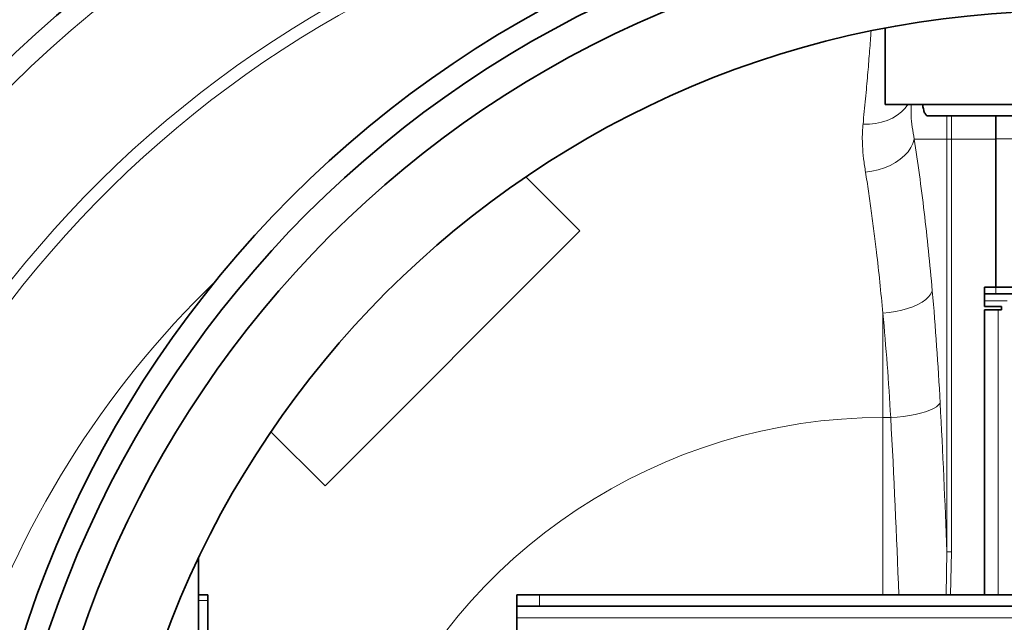
# Model space of a CAD drawing. Units: millimetres. Extents: x 1109 to 10915, y 1201 to 8424.
# Drawn here: x 3153 to 3585, y 2085 to 2350 of the extents above; entities that cross this region are included whole.
import ezdxf

# ---------------------------------------------------------------- set-up
doc = ezdxf.new("R2010")
doc.units = ezdxf.units.MM

msp = doc.modelspace()

# ---------------------------------------------------------------- linework, layer by layer
at = {"color": 7, "linetype": 'Continuous', "lineweight": 35}
for p, q in [((3532.29, 2345.87), (3532.29, 2312.35)), ((3532.29, 2312.35), (3690.29, 2312.35)), ((3551.02, 2307.35), (3580.79, 2307.35)), ((3640.79, 2307.35), (3580.79, 2307.35)), ((3580.79, 2297.35), (3580.79, 2307.35)), ((3580.79, 2232.35), (3580.79, 2297.35)), ((3398.45, 2256.91), (3374.75, 2280.61)), ((3286.73, 2145.19), (3398.45, 2256.91)), ((3575.79, 2229.35), (3575.79, 2232.35)), ((3575.79, 2232.35), (3580.79, 2232.35)), ((3580.79, 2232.35), (3640.79, 2232.35)), ((3580.79, 2229.35), (3575.79, 2229.35)), ((3575.79, 2229.35), (3575.79, 2226.35)), ((3580.79, 2229.35), (3640.79, 2229.35)), ((3575.79, 2223.85), (3575.79, 2226.35)), ((3575.79, 2223.85), (3583.29, 2223.85)), ((3583.29, 2223.85), (3583.29, 2222.35)), ((3575.79, 2222.35), (3575.79, 2097.35)), ((3575.79, 2222.35), (3581.79, 2222.35)), ((3583.29, 2222.35), (3581.79, 2222.35)), ((3263.03, 2168.89), (3286.73, 2145.19)), ((3231.29, 2021.03), (3231.29, 2113.57)), ((3231.29, 2097.35), (3235.29, 2097.35)), ((3235.29, 2097.35), (3235.29, 2094.85)), ((3235.29, 2028.49), (3235.29, 2094.85)), ((3370.79, 2092.35), (3370.79, 2097.35)), ((3370.79, 2097.35), (3380.79, 2097.35)), ((3380.79, 2097.35), (3899.79, 2097.35)), ((3380.79, 2092.35), (3370.79, 2092.35)), ((3370.79, 2092.35), (3370.79, 2087.35)), ((3380.79, 2092.35), (3900.6, 2092.35)), ((3370.79, 2087.35), (3370.79, 1987.35))]:
    msp.add_line(p, q, dxfattribs=at)
at = {"color": 8, "linetype": 'Continuous', "lineweight": 18}
for p, q in [((3559.39, 2307.35), (3559.39, 2297.23)), ((3561.36, 2297.23), (3561.36, 2307.35)), ((3559.39, 2297.23), (3545.05, 2297.23)), ((3559.39, 2297.23), (3559.39, 2116.19)), ((3561.36, 2297.23), (3559.39, 2297.23)), ((3580.79, 2297.23), (3561.36, 2297.23)), ((3561.36, 2116.19), (3561.36, 2297.23)), ((3640.79, 2297.35), (3580.79, 2297.35)), ((3580.79, 2232.35), (3580.79, 2229.35)), ((3575.79, 2226.35), (3585.79, 2226.35)), ((3531.29, 2175.12), (3531.29, 2220.83)), ((3581.79, 2222.35), (3581.79, 2097.35)), ((3531.29, 2175.12), (3534.74, 2175.12)), ((3531.29, 2175.12), (3531.29, 2097.35)), ((3559.39, 2116.19), (3559.07, 2097.35)), ((3561.36, 2116.19), (3559.39, 2116.19)), ((3560.95, 2097.35), (3561.36, 2116.19)), ((3231.29, 2094.85), (3235.29, 2094.85)), ((3380.79, 2097.35), (3380.79, 2092.35)), ((3370.79, 2087.35), (3910.79, 2087.35))]:
    msp.add_line(p, q, dxfattribs=at)
at = {"color": 8, "linetype": 'Continuous', "lineweight": 18, "flags": 128}
for points in [[(3542.25, 2312.35), (3541.04, 2310.7), (3539.46, 2309.09), (3537.61, 2307.66), (3535.51, 2306.42), (3533.2, 2305.4), (3530.71, 2304.6), (3528.09, 2304.05), (3525.37, 2303.76), (3522.6, 2303.71)], [(3545.05, 2297.23), (3544.5, 2295.33), (3543.6, 2293.47), (3542.36, 2291.66), (3540.79, 2289.96), (3538.94, 2288.37), (3536.83, 2286.93), (3534.49, 2285.67), (3531.96, 2284.59), (3529.29, 2283.74), (3526.52, 2283.1), (3523.7, 2282.71)], [(3552.96, 2230.66), (3552.34, 2229.38), (3551.38, 2228.13), (3550.08, 2226.91), (3548.48, 2225.76), (3546.59, 2224.69), (3544.44, 2223.72), (3542.08, 2222.86), (3539.55, 2222.13), (3536.87, 2221.55), (3534.11, 2221.11), (3531.29, 2220.83)], [(3556.4, 2181.48), (3555.76, 2180.66), (3554.78, 2179.85), (3553.47, 2179.07), (3551.86, 2178.33), (3549.96, 2177.64), (3547.82, 2177.01), (3545.47, 2176.45), (3542.94, 2175.98), (3540.28, 2175.59), (3537.53, 2175.31), (3534.74, 2175.12)]]:
    msp.add_lwpolyline(points, dxfattribs=at)
at = {"color": 7, "linetype": 'Continuous', "lineweight": 35}
for radius in [480, 470, 455.93, 421]:
    msp.add_circle((3611.29, 1932.35), radius, dxfattribs=at)
msp.add_arc((3531.29, 1932.35), 554, 90, 171.6972, dxfattribs=at)
at = {"color": 8, "linetype": 'Continuous', "lineweight": 18}
for radius, start, end in [(544.8, 90, 171.556), (487.7, 90.4845, 165.1489), (482.25, 90.4845, 164.8542), (420.91, 134.0627, 162.0637), (242.77, 90, 157.0176)]:
    msp.add_arc((3531.29, 1932.35), radius, start, end, dxfattribs=at)
for centre, major_axis, ratio, start_param, end_param in [((3503.74, 2091.3), (0, 312), 0.176327, 5.005583, 5.175396), ((3482.07, 2091.3), (0, 290), 0.189704, 5.005583, 5.175396), ((3410.9, 1932.35), (0, 862), 0.176327, 4.927313, 5.005583), ((3389.23, 1932.35), (0, 840), 0.180945, 4.910103, 5.005583)]:
    msp.add_ellipse(centre, major_axis=major_axis, ratio=ratio, start_param=start_param, end_param=end_param, dxfattribs=at)
for points, knots in [([(3526.13, 2344.52), (3526.1, 2344.17), (3525.91, 2341.24), (3525.42, 2334.87), (3524.64, 2325.4), (3523.71, 2315.04), (3522.97, 2307.49), (3522.6, 2303.71)], [0, 0, 0, 0, 0.032115, 0.272412, 0.512708, 0.756354, 1, 1, 1, 1]), ([(3545.05, 2297.23), (3544.76, 2298.98), (3544.17, 2302.47), (3543.53, 2307.34), (3543.66, 2310.74), (3543.72, 2312.35)], [0, 0, 0, 0, 0.345658, 0.691901, 1, 1, 1, 1]), ([(3522.6, 2303.71), (3522.56, 2303.2), (3522.27, 2300.12), (3522.22, 2295.09), (3522.81, 2288.57), (3523.4, 2284.66), (3523.7, 2282.71)], [0, 0, 0, 0, 0.076482, 0.461322, 0.730299, 1, 1, 1, 1]), ([(3552.96, 2230.66), (3552.41, 2236.56), (3551.33, 2248.37), (3549.43, 2265.35), (3547.37, 2281.78), (3545.82, 2292.08), (3545.05, 2297.23)], [0, 0, 0, 0, 0.247859, 0.495718, 0.747859, 1, 1, 1, 1]), ([(3523.7, 2282.71), (3524.13, 2279.95), (3525, 2274.43), (3526.22, 2265.79), (3527.4, 2256.89), (3528.66, 2246.51), (3529.99, 2234.56), (3530.86, 2225.41), (3531.29, 2220.83)], [0, 0, 0, 0, 0.146422, 0.292844, 0.44013, 0.587417, 0.793408, 1, 1, 1, 1])]:
    msp.add_open_spline(points, degree=3, knots=knots, dxfattribs=at)
at = {"color": 7, "linetype": 'Continuous', "lineweight": 35}
msp.add_open_spline([(3548.67, 2312.35), (3548.79, 2311.68), (3549.06, 2310.23), (3549.62, 2308.65), (3550.27, 2307.66), (3550.75, 2307.24), (3551.01, 2307.36), (3551.02, 2307.36)], degree=3, knots=[0, 0, 0, 0, 0.215118, 0.468256, 0.72881, 0.989381, 1, 1, 1, 1], dxfattribs=at)

doc.saveas('drawing.dxf')
